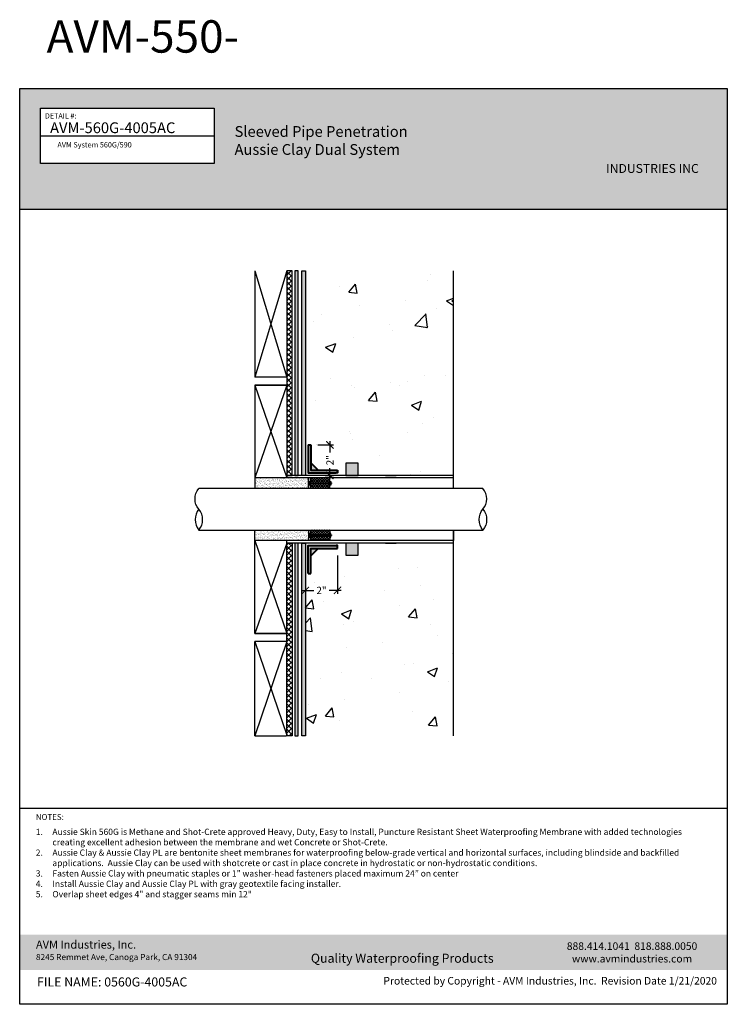
# Model space of a CAD drawing. Units: inches. Extents: x 40646 to 40744, y 6243 to 6380.
import ezdxf

# ---------------------------------------------------------------- set-up
doc = ezdxf.new("R2010")
doc.units = ezdxf.units.IN
doc.header["$LTSCALE"] = 3
doc.header["$MEASUREMENT"] = 0
doc.layers.get('0').update_dxf_attribs({"true_color": 0x000000})
doc.layers.get('Defpoints').update_dxf_attribs({"true_color": 0x000000})
for name, color, linetype, true_color in [('A-DETL-LN01', 7, 'Continuous', 0x000000), ('A-TEXT', 7, 'Continuous', 0x000000), ('GPL', 7, 'Continuous', 0x7f1f00)]:
    doc.layers.add(name, color=color, linetype=linetype, true_color=true_color)
doc.layers.add('AUSSIE SEAL', color=1, linetype='Continuous', lineweight=40)
doc.layers.add('Aussie Skin', color=5, linetype='Continuous')
doc.styles.add('DnD-1 to 1-Text', font='arial.ttf')
doc.styles.add('DnD-12-Label', font='arial.ttf', dxfattribs={"height": 2.25})
doc.dimstyles.new('DnD-8', dxfattribs={"dimscale": 8, "dimtxt": 0.125, "dimasz": 0.125, "dimexe": 0.0625, "dimexo": 0.125, "dimgap": 0.0625, "dimtad": 1, "dimdec": 3, "dimzin": 3, "dimdsep": 46, "dimlunit": 4, "dimtxsty": 'DnD-1 to 1-Text', "dimblk": 'ARCHTICK', "dimcen": 0, "dimdle": 0.0625, "dimclrd": 2, "dimclre": 1, "dimclrt": 256, "dimadec": 0, "dimazin": 0, "dimtfac": 0.5, "dimtdec": 3, "dimtmove": 2, "dimatfit": 3, "dimldrblk": 'DOT', "dimfxl": 1, "dimfrac": 1, "dimtolj": 1, "dimtzin": 0, "dimlwd": -1, "dimarcsym": 0})
pattern_1 = [(45, (0, 0), (-0.3535533905932738, 0.3535533905932738), []), (135, (0, 0), (-0.3535533905932738, -0.3535533905932737), [])]
pattern_2 = [(49.99999999999999, (0, 0), (14.34520365201507, -1.255042699651902), [1.5, -16.5]), (355, (0, 0), (-2.77502667226, 15.04384267400024), [1.2, -13.2]), (100.45144446, (1.19543362, -0.10458688), (11.57017693454224, 13.78879981937259), [1.27480384, -14.02284224]), (46.18420000000001, (0, 4), (21.34482661343145, -3.310385615861531), [2.25, -24.75]), (96.63563549, (1.7787349, 3.72413386), (18.69323891348457, 19.48237201549101), [1.91220684, -21.0342752]), (351.1841639899999, (0, 4), (18.69323890109546, 19.4823720053998), [1.8, -19.80000002]), (21, (2, 3), (11.93814104236923, -8.052377813306776), [1.5, -16.5]), (326.0000000000001, (2, 3), (4.866306638431634, 14.50300090093706), [1.2, -13.2]), (71.45144474, (2.99484508, 2.32896852), (16.80444753459942, 6.450623056127077), [1.2748038, -14.02284224]), (37.50000000000001, (0, 0), (0.2431971063458134, 6.65787707662623), [0, -13.04, 0, -13.4, 0, -13.25]), (7.499999999999999, (0, 0), (5.261390748842972, 7.888234237647205), [0, -7.64, 0, -12.74, 0, -5.05]), (327.5, (-4.46, 0), (10.67644872344818, -0.4510974346875951), [0, -5, 0, -15.6, 0, -20.7]), (317.5, (-6.46, 0), (11.66372338684772, 2.002099646646355), [0, -6.5, 0, -10.36, 0, -14.7])]

# ---------------------------------------------------------------- blocks, each defined once
blk = doc.blocks.new('_ArchTick')
at = {"color": 0, "linetype": 'ByBlock', "const_width": 0.15}
blk.add_lwpolyline([(-0.5, -0.5), (0.5, 0.5)], dxfattribs=at)
blk = doc.blocks.new('*D5')
at = {"layer": 'A-DETL-LN01', "color": 7, "lineweight": -2, "transparency": 16777216}
for p, q in [((40689.83992681621, 6305.279222231483), (40689.83992681621, 6299.952764098904)), ((40685.3858082507, 6304.910877100178), (40685.3858082507, 6299.952764098904))]:
    blk.add_line(p, q, dxfattribs=at)
at = {"layer": 'A-DETL-LN01', "color": 7, "transparency": 16777216}
for p, q in [((40684.8858082507, 6300.452764098904), (40686.52964788816, 6300.452764098904)), ((40690.33992681621, 6300.452764098904), (40688.69608717875, 6300.452764098904))]:
    blk.add_line(p, q, dxfattribs=at)
at = {"layer": 'Defpoints', "color": 0, "transparency": 16777216}
for p in [(40685.3858082507, 6305.910877100178), (40689.83992681621, 6306.279222231483), (40689.83992681621, 6300.452764098904)]:
    blk.add_point(p, dxfattribs=at)
at = {"layer": 'A-DETL-LN01', "color": 7, "transparency": 16777216, "rotation": 180}
blk.add_blockref('_ArchTick', (40685.3858082507, 6300.452764098904), dxfattribs=at)
at = {"layer": 'A-DETL-LN01', "color": 7, "transparency": 16777216}
blk.add_blockref('_ArchTick', (40689.83992681621, 6300.452764098904), dxfattribs=at)
at = {"layer": 'A-DETL-LN01', "transparency": 16777216, "insert": (40687.61286753345, 6300.452764098904), "char_height": 1, "attachment_point": 5, "style": 'DnD-1 to 1-Text'}
blk.add_mtext('\\A1;2"', dxfattribs=at)
blk = doc.blocks.new('_Dot')
at = {"color": 0, "linetype": 'ByBlock', "lineweight": -2}
blk.add_line((-0.5, 0), (-1, 0), dxfattribs=at)
at = {"color": 0, "linetype": 'ByBlock', "const_width": 0.5}
blk.add_lwpolyline([(-0.25, 0, 1), (0.25, 0, 1)], format="xyb", close=True, dxfattribs=at)
blk = doc.blocks.new('*D6')
at = {"layer": 'A-DETL-LN01', "color": 7, "lineweight": -2, "transparency": 16777216}
for p, q in [((40687.11970721822, 6320.668486082679), (40689.28539212015, 6320.668486082679)), ((40688.13803271585, 6316.418486082678), (40689.28539212015, 6316.418486082678))]:
    blk.add_line(p, q, dxfattribs=at)
at = {"layer": 'A-DETL-LN01', "color": 7, "transparency": 16777216}
for p, q in [((40688.78539212015, 6321.168486082679), (40688.78539212015, 6319.626705727986)), ((40688.78539212015, 6315.918486082678), (40688.78539212015, 6317.4602664374))]:
    blk.add_line(p, q, dxfattribs=at)
at = {"layer": 'Defpoints', "color": 0, "transparency": 16777216}
for p in [(40686.11970721822, 6320.668486082679), (40687.13803271585, 6316.418486082678), (40688.78539212015, 6316.418486082678)]:
    blk.add_point(p, dxfattribs=at)
at = {"layer": 'A-DETL-LN01', "color": 7, "transparency": 16777216}
for p, rotation in [((40688.78539212015, 6320.668486082679), 90), ((40688.78539212015, 6316.418486082678), 270)]:
    blk.add_blockref('_ArchTick', p, dxfattribs=dict(at, rotation=rotation))
at = {"layer": 'A-DETL-LN01', "transparency": 16777216, "insert": (40688.78539212014, 6318.543486082679), "char_height": 1, "attachment_point": 5, "rotation": 90, "style": 'DnD-1 to 1-Text'}
blk.add_mtext('\\A1;2"', dxfattribs=at)

msp = doc.modelspace()

# ---------------------------------------------------------------- hatches: boundary and pattern name
at = {"layer": 'A-DETL-LN01', "true_color": 0x7aafdf}
h = msp.add_hatch(dxfattribs=at)
h.set_pattern_fill('AR-CONC', color=143, scale=2)
h.set_pattern_definition(pattern_2)
h.paths.add_polyline_path([(40685.3697072182, 6316.418486082675), (40697.25316448852, 6316.418486082675), (40697.25316448852, 6318.11127629757), (40698.94595470341, 6318.11127629757), (40698.94595470341, 6316.418486082675), (40705.94224507312, 6316.418486082675), (40705.94224507312, 6344.876192275638), (40693.66944318054, 6344.876192275638), (40693.00916825001, 6343.834234770221), (40692.37873801588, 6346.267044249447), (40691.79333855344, 6344.875379929288), (40685.3697072182, 6344.875379929288)])
h.paths.add_polyline_path([(40686.1197072182, 6320.668486082675), (40686.1197072182, 6318.188923664733), (40687.13803271584, 6317.170598167103), (40689.83992681621, 6317.170598167103), (40689.83992681622, 6316.777164978012), (40689.6650614444, 6316.777164978012), (40685.7447072182, 6316.777164978012), (40685.7447072182, 6320.668486082675)], flags=16)
h.paths.add_polyline_path([(40691.76396499113, 6317.66933874298), (40691.76396499113, 6319.442190039023), (40689.70325557776, 6319.442190039023), (40689.70325557776, 6317.66933874298)], flags=24)
at = {"layer": 'A-DETL-LN01'}
h = msp.add_hatch(dxfattribs=at)
h.set_pattern_fill('ANSI37', color=256, scale=4)
h.set_pattern_definition(pattern_1)
h.paths.add_polyline_path([(40683.52240539026, 6344.875379929288), (40682.77240539026, 6344.875379929288), (40682.77240539026, 6316.418486082675), (40683.52240539026, 6316.418486082675)])
h = msp.add_hatch(color=256, dxfattribs=at)
h.dxf.hatch_style = 1
h.paths.add_polyline_path([(40692.68979279223, 6316.418486082675), (40692.68979279223, 6318.11127629757), (40690.99700257734, 6318.11127629757), (40690.99700257734, 6316.418486082675)])
h.paths.add_polyline_path([(40692.68979279223, 6305.338544101016), (40692.68979279223, 6307.03133431591), (40690.99700257734, 6307.03133431591), (40690.99700257734, 6305.338544101016)])
h = msp.add_hatch(dxfattribs=at)
h.set_pattern_fill('AR-SAND', color=256, scale=0.2)
h.set_pattern_definition([(37.50000000000001, (0, 0), (-0.01259867162192163, 0.3853647538026317), [0, -0.304, 0, -0.34, 0, -0.325]), (7.499999999999999, (0, 0), (0.3539553410535454, 0.5644292130459481), [0, -0.164, 0, -0.274, 0, -0.105]), (327.5, (-0.246, 0), (0.6228283723502991, 0.001131810707392988), [0, -0.1, 0, -0.36, 0, -0.47]), (317.5, (-0.246, 0), (0.6012253209144588, 0.1755351129868499), [0, -0.05, 0, -0.236, 0, -0.27])])
h.paths.add_polyline_path([(40685.82610455164, 6316.080216828645), (40682.77240539026, 6316.080216828645), (40678.34708561937, 6316.080216828645), (40678.34708561937, 6314.606183722803), (40685.82610455164, 6314.606183722803)])
h.paths.add_polyline_path([(40685.82610455164, 6308.843636675782), (40678.34708561937, 6308.843636675782), (40678.34701533965, 6307.369603569939), (40682.77240539026, 6307.369603569939), (40685.82610455164, 6307.369603569939)])
h = msp.add_hatch(dxfattribs=at)
h.set_pattern_fill('ANSI37', color=256, scale=1.971055814486918, style=0)
h.set_pattern_definition([(44.99999999999999, (40675.65811197648, 6288.643607749142), (-0.1742183665651091, 0.1742183665651092), []), (135, (40675.65811197648, 6288.643607749142), (-0.1742183665651092, -0.1742183665651091), [])])
h.paths.add_polyline_path([(40686.0751903752, 6316.080216828645), (40688.78539212012, 6316.080216828645), (40688.78539212012, 6315.57959224052), (40688.67417302841, 6315.57959224052), (40688.67417302841, 6315.393003473609), (40686.11852325455, 6315.393003473609), (40686.11852325455, 6315.57959224052), (40686.0751903752, 6315.57959224052)])
h.paths.add_polyline_path([(40686.0751903752, 6315.070635945332), (40686.11852325455, 6315.070635945332), (40686.11852325455, 6315.289138322817), (40688.67417302841, 6315.289138322817), (40688.67417302841, 6315.070635945332), (40688.78539212012, 6315.070635945332), (40688.78539212012, 6314.60192496778), (40686.0751903752, 6314.60192496778)])
h = msp.add_hatch(dxfattribs=at)
h.set_pattern_fill('ANSI31', color=256, scale=0.3695729652162971, style=0)
h.set_pattern_definition([(135, (40704.00691906664, 6296.234003453453), (0.03266594373095796, 0.03266594373095797), [])])
h.paths.add_polyline_path([(40688.87936636872, 6315.289138322817), (40688.87936636872, 6315.393003473609), (40688.67417302841, 6315.393003473609), (40688.67417302841, 6315.289138322817)])
h.paths.add_polyline_path([(40688.98396925764, 6315.393003473609), (40688.91259957012, 6315.393003473609), (40688.91259957012, 6315.289138322817), (40688.98396925764, 6315.289138322817)])
h = msp.add_hatch(dxfattribs=at)
h.set_pattern_fill('ANSI37', color=256, scale=1.971055814486918, style=0)
h.set_pattern_definition([(315, (40675.65811197648, 6334.806212649443), (-0.1742183665651091, -0.1742183665651092), []), (225, (40675.65811197648, 6334.806212649443), (-0.1742183665651092, 0.1742183665651091), [])])
h.paths.add_polyline_path([(40686.0751903752, 6307.369603569939), (40688.78539212012, 6307.369603569939), (40688.78539212012, 6307.870228158064), (40688.67417302841, 6307.870228158064), (40688.67417302841, 6308.056816924976), (40686.11852325455, 6308.056816924976), (40686.11852325455, 6307.870228158064), (40686.0751903752, 6307.870228158064)])
h.paths.add_polyline_path([(40686.0751903752, 6308.379184453253), (40686.11852325455, 6308.379184453253), (40686.11852325455, 6308.160682075768), (40688.67417302841, 6308.160682075768), (40688.67417302841, 6308.379184453253), (40688.78539212012, 6308.379184453253), (40688.78539212012, 6308.847895430805), (40686.0751903752, 6308.847895430805)])
h = msp.add_hatch(dxfattribs=at)
h.set_pattern_fill('ANSI31', color=256, scale=0.3695729652162971, style=0)
h.set_pattern_definition([(225, (40704.00691906664, 6327.215816945132), (0.03266594373095796, -0.03266594373095797), [])])
h.paths.add_polyline_path([(40688.87936636872, 6308.160682075768), (40688.87936636872, 6308.056816924976), (40688.67417302841, 6308.056816924976), (40688.67417302841, 6308.160682075768)])
h.paths.add_polyline_path([(40688.98396925764, 6308.056816924976), (40688.91259957012, 6308.056816924976), (40688.91259957012, 6308.160682075768), (40688.98396925764, 6308.160682075768)])
h = msp.add_hatch(dxfattribs=at)
h.set_pattern_fill('ANSI37', color=256, scale=4)
h.set_pattern_definition(pattern_1)
h.paths.add_polyline_path([(40683.52240539026, 6307.03133431591), (40682.77240539026, 6307.03133431591), (40682.77240539026, 6280.242875745339), (40683.52240539026, 6280.242875745339)])
at = {"layer": 'A-DETL-LN01', "true_color": 0x7aafdf}
h = msp.add_hatch(dxfattribs=at)
h.set_pattern_fill('AR-CONC', color=143, scale=2)
h.set_pattern_definition(pattern_2)
h.paths.add_polyline_path([(40685.3858082507, 6280.242875745339), (40691.79333855344, 6280.242875745339), (40692.37873801588, 6278.851211425179), (40693.00916825001, 6281.284020904405), (40693.66944318054, 6280.242063398988), (40705.94224507312, 6280.242063398988), (40705.94224507312, 6307.03133431591), (40698.94595470341, 6307.03133431591), (40698.94595470341, 6305.338544101016), (40697.25316448852, 6305.338544101016), (40697.25316448852, 6307.03133431591), (40685.3858082507, 6307.03133431591)])
h.paths.add_polyline_path([(40686.1197072182, 6302.78133431591), (40685.7447072182, 6302.78133431591), (40685.7447072182, 6306.672655420573), (40689.6650614444, 6306.672655420573), (40689.83992681622, 6306.672655420573), (40689.83992681621, 6306.279222231483), (40687.13803271584, 6306.279222231483), (40686.1197072182, 6305.260896733853)], flags=16)
h.paths.add_polyline_path([(40686.75031637384, 6299.406720442697), (40688.52316766988, 6299.406720442697), (40688.52316766988, 6301.467429856067), (40686.75031637384, 6301.467429856067)], flags=24)
at = {"layer": 'A-TEXT', "true_color": 0xc2cae0}
h = msp.add_hatch(color=254, dxfattribs=at)
h.dxf.hatch_style = 1
h.paths.add_polyline_path([(40744.02019927623, 6370.203877062269), (40645.66303411402, 6370.203877062269), (40645.66303411402, 6353.455654386026), (40744.02019927623, 6353.455654386026)])
h.paths.add_polyline_path([(40672.67527181698, 6359.787709995432), (40648.53250216486, 6359.787709995432), (40648.53250216486, 6367.478389996973), (40672.67527181698, 6367.478389996973)], flags=16)
h.paths.add_polyline_path([(40648.89995604486, 6361.608961306493), (40657.20104403939, 6361.608961306493), (40657.20104403939, 6363.12358272532), (40648.89995604486, 6363.12358272532)], flags=8)
h.paths.add_polyline_path([(40648.89479084944, 6365.62989705735), (40653.99867898041, 6365.62989705735), (40653.99867898041, 6367.144518476177), (40648.89479084944, 6367.144518476177)], flags=8)
h.paths.add_polyline_path([(40649.45258816952, 6359.740017841115), (40665.25784055697, 6359.740017841115), (40665.25784055697, 6362.066757268127), (40649.45258816952, 6362.066757268127)], flags=24)
h.paths.add_polyline_path([(40649.50058673852, 6363.597142412186), (40664.36399055844, 6363.597142412186), (40664.36399055844, 6365.894720856933), (40649.50058673852, 6365.894720856933)], flags=8)
at = {"layer": 'A-TEXT', "true_color": 0x1635e9}
h = msp.add_hatch(color=160, dxfattribs=at)
h.dxf.hatch_style = 1
h.paths.add_polyline_path([(40734.85693685183, 6360.331591920261), (40736.27742596684, 6364.797270475759), (40737.25235079206, 6364.797270475759), (40737.95060378403, 6362.151942259907), (40738.62251408549, 6364.790689396376), (40739.59743400519, 6364.790689396376), (40740.99015782629, 6360.331591920261), (40739.91299687204, 6360.331591920261), (40739.16829342637, 6362.842299716704), (40738.45018285317, 6360.331591920261), (40737.45281523296, 6360.331591920261), (40736.74800354878, 6362.922004726114), (40735.99665311136, 6360.331591920261)])
h.paths.add_polyline_path([(40735.61897643685, 6364.811985932761), (40734.0774139616, 6360.33023557132), (40732.99673574309, 6360.33023557132), (40731.01549561282, 6364.79562799293), (40732.11254848701, 6364.79562799293), (40733.50433044655, 6361.785986309545), (40734.48917915686, 6364.811985932761)])
h.paths.add_polyline_path([(40727.25721780625, 6360.285882960951), (40729.20571353072, 6364.767633322392), (40730.28639174924, 6364.767633322392), (40732.2676318795, 6360.302240900782), (40731.17057900532, 6360.302240900782), (40729.77879704577, 6363.311882584167), (40728.38701508623, 6360.285882960951)])
edge = h.paths.add_edge_path()
edge.add_arc((40723.12928220518, 6361.029959868842), 2.090106093146817, 281.6477007809077, 375.6982614806768)
edge.add_line((40725.14142725072, 6361.595482455756), (40723.22156019325, 6359.695109386606))
edge.add_line((40723.20518063207, 6363.871077382347), (40724.23471380566, 6362.861552439616))
edge.add_line((40724.23471380566, 6362.861552439616), (40724.66604062633, 6363.301427921382))
edge.add_line((40724.66604062633, 6363.301427921382), (40723.20683703658, 6364.732272947226))
edge.add_line((40723.20586250059, 6361.682747717004), (40724.74554615824, 6363.235276739186))
edge.add_line((40724.74554615824, 6363.235276739186), (40725.20875563568, 6362.783885669642))
edge.add_line((40725.20875563568, 6362.783885669642), (40723.20721152105, 6360.789831622951))
edge.add_line((40723.55126079456, 6358.982894273724), (40723.55126079456, 6358.324189913583))
edge.add_arc((40723.08528003164, 6361.056532062539), 2.771792144150848, 279.6782586535812, 397.1709410477653)
edge.add_line((40725.29394505157, 6362.731235176572), (40723.22156019325, 6360.661023065853))
edge.add_arc((40723.28439186798, 6361.029959868842), 2.090106093146817, 164.3017385193232, 258.3522992190923, ccw=False)
edge.add_line((40721.27224682244, 6361.595482455756), (40723.19211387991, 6359.695109386606))
edge.add_line((40723.2084934411, 6363.871077382347), (40722.1789602675, 6362.861552439616))
edge.add_line((40722.1789602675, 6362.861552439616), (40721.74763344683, 6363.301427921382))
edge.add_line((40721.74763344683, 6363.301427921382), (40723.20683703658, 6364.732272947226))
edge.add_line((40723.20781157257, 6361.682747717004), (40721.66812791493, 6363.235276739186))
edge.add_line((40721.66812791493, 6363.235276739186), (40721.20491843748, 6362.783885669642))
edge.add_line((40721.20491843748, 6362.783885669642), (40723.20646255211, 6360.789831622951))
edge.add_line((40722.8624132786, 6358.982894273724), (40722.8624132786, 6358.324189913583))
edge.add_arc((40723.32839404152, 6361.056532062539), 2.771792144150848, 142.8290589522347, 260.32174134641883, ccw=False)
edge.add_line((40721.11972902159, 6362.731235176572), (40723.19211387991, 6360.661023065853))
h.paths.add_polyline_path([(40726.85744765792, 6358.134691669724), (40741.45777017668, 6358.134691669724), (40741.45777017668, 6360.058614333437), (40726.85744765792, 6360.058614333437)], flags=9)
h = msp.add_hatch(color=160, dxfattribs=at)
h.dxf.hatch_style = 1
h.paths.add_polyline_path([(40723.20518063207, 6363.871077382347), (40724.23471380566, 6362.861552439616), (40724.66604062633, 6363.301427921382), (40723.20683703658, 6364.732272947226), (40721.74763344683, 6363.301427921382), (40722.1789602675, 6362.861552439616), (40723.2084934411, 6363.871077382347)])
h.paths.add_polyline_path([(40723.20781157257, 6361.682747717004), (40721.66812791493, 6363.235276739186), (40721.20491843748, 6362.783885669642), (40723.20646255211, 6360.789831622951)])
edge = h.paths.add_edge_path()
edge.add_line((40723.22156019325, 6360.661023065853), (40725.29394505157, 6362.731235176572))
edge.add_arc((40723.08528003164, 6361.056532062539), 2.77179214415542, -80.32174134641878, 37.170941047765325, ccw=False)
edge.add_line((40723.55126079456, 6358.324189913583), (40723.55126079456, 6358.982894273724))
edge.add_arc((40723.12928220518, 6361.029959868842), 2.090106093146817, 281.6477007809077, 375.6982614806768)
edge.add_line((40725.14142725072, 6361.595482455756), (40723.22156019325, 6359.695109386606))
edge.add_line((40723.22156019325, 6359.695109386606), (40723.22156019325, 6360.661023065853))
edge = h.paths.add_edge_path()
edge.add_line((40723.22156019325, 6360.661023065853), (40721.11972902159, 6362.731235176572))
edge.add_arc((40723.32839404152, 6361.056532062539), 2.77179214415542, 142.8290589522347, 260.3217413464188)
edge.add_line((40722.8624132786, 6358.324189913583), (40722.8624132786, 6358.982894273724))
edge.add_arc((40723.28439186798, 6361.029959868842), 2.090106093146817, 164.3017385193232, 258.3522992190923, ccw=False)
edge.add_line((40721.27224682244, 6361.595482455756), (40723.22156019325, 6359.695109386606))
edge.add_line((40723.22156019325, 6359.695109386606), (40723.22156019325, 6360.661023065853))
edge = h.paths.add_edge_path()
edge.add_line((40723.20586250059, 6361.682747717004), (40724.74554615824, 6363.235276739186))
edge.add_line((40724.74554615824, 6363.235276739186), (40725.20875563568, 6362.783885669642))
edge.add_line((40725.20875563568, 6362.783885669642), (40723.20721152105, 6360.789831622951))
h = msp.add_hatch(color=160, dxfattribs=at)
h.dxf.hatch_style = 1
h.paths.add_polyline_path([(40723.20586250059, 6361.682747717004), (40724.74554615824, 6363.235276739186), (40725.20875563568, 6362.783885669642), (40723.20721152105, 6360.789831622951)])
at = {"layer": 'AUSSIE SEAL'}
h = msp.add_hatch(color=256, dxfattribs=at)
h.dxf.hatch_style = 1
h.paths.add_polyline_path([(40686.1197072182, 6318.188923664733), (40686.1197072182, 6317.170598167103), (40687.13803271584, 6317.170598167103)], flags=17)
h.paths.add_polyline_path([(40689.83992681621, 6317.170598167103), (40686.1197072182, 6317.170598167103), (40686.1197072182, 6320.668486082675), (40685.7447072182, 6320.668486082675), (40685.7447072182, 6316.777164978012), (40689.6650614444, 6316.777164978012), (40689.83992681622, 6316.777164978012)])
h = msp.add_hatch(color=256, dxfattribs=at)
h.dxf.hatch_style = 1
h.paths.add_polyline_path([(40686.1197072182, 6306.279222231483), (40689.83992681621, 6306.279222231483), (40689.83992681622, 6306.672655420573), (40689.6650614444, 6306.672655420573), (40685.7447072182, 6306.672655420573), (40685.7447072182, 6302.78133431591), (40686.1197072182, 6302.78133431591)])
h.paths.add_polyline_path([(40687.13803271584, 6306.279222231483), (40686.1197072182, 6306.279222231483), (40686.1197072182, 6305.260896733853)], flags=17)
at = {"layer": 'Aussie Skin'}
h = msp.add_hatch(color=256, dxfattribs=at)
h.dxf.hatch_style = 1
h.paths.add_polyline_path([(40685.3858082507, 6307.03133431591), (40684.8858082507, 6307.03133431591), (40684.8858082507, 6280.242875745339), (40685.3858082507, 6280.242875745339)])
h.paths.add_polyline_path([(40685.3697072182, 6344.875379929288), (40684.8697072182, 6344.875379929288), (40684.8697072182, 6316.418486082675), (40685.3697072182, 6316.418486082675)])
at = {"layer": 'GPL'}
h = msp.add_hatch(color=256, dxfattribs=at)
h.dxf.hatch_style = 1
h.paths.add_polyline_path([(40684.3858082507, 6307.03133431591), (40683.8858082507, 6307.03133431591), (40683.8858082507, 6280.242875745339), (40684.3858082507, 6280.242875745339)])
h.paths.add_polyline_path([(40684.3697072182, 6344.875379929288), (40683.90025449018, 6344.875379929288), (40683.90025449018, 6316.418486082675), (40684.3697072182, 6316.418486082675)])

# ---------------------------------------------------------------- linework, layer by layer
at = {"layer": 'A-DETL-LN01'}
for p, q in [((40678.34701533965, 6344.875379929288), (40678.34701533965, 6330.096962903142)), ((40682.77240539026, 6344.875379929288), (40682.77240539026, 6330.096962903142)), ((40705.94224507312, 6316.080216828645), (40705.94224507312, 6344.876192275638)), ((40682.77240539026, 6330.096962903142), (40678.34701533965, 6330.096962903142)), ((40678.34701533965, 6328.993429771966), (40678.34708561937, 6316.080216828645)), ((40682.77240539026, 6328.993429771966), (40678.34701533965, 6328.993429771966)), ((40678.34701533965, 6328.993429771966), (40682.77240539026, 6328.993429771966)), ((40682.77240539026, 6328.993429771966), (40682.77240539026, 6316.080216828645)), ((40685.82610455164, 6314.60192496778), (40685.82610455164, 6316.080216828645)), ((40686.0751903752, 6315.57959224052), (40686.0751903752, 6316.080216828645)), ((40688.78539212012, 6315.57959224052), (40688.78539212012, 6316.080216828645)), ((40696.5161479356, 6316.418486082675), (40697.99018104144, 6316.418486082675)), ((40705.94224507312, 6314.60192496778), (40705.94224507312, 6316.080216828645)), ((40685.84251956856, 6315.258340575716), (40685.84251956856, 6315.42380122071)), ((40685.84251956856, 6315.42380122071), (40685.89608507114, 6315.42380122071)), ((40685.89608507114, 6315.372379680905), (40685.84251956856, 6315.372379680905)), ((40685.89608507114, 6315.3055325493), (40685.84251956856, 6315.3055325493)), ((40685.84251956856, 6315.258340575716), (40685.89608507114, 6315.258340575716)), ((40685.89608507114, 6315.070635945332), (40685.89608507114, 6315.57959224052)), ((40685.89608507114, 6315.57959224052), (40686.11852325455, 6315.57959224052)), ((40685.89608507114, 6315.393003473609), (40688.98396925764, 6315.393003473609)), ((40685.89608507114, 6315.289138322817), (40688.98396925764, 6315.289138322817)), ((40686.11852325455, 6315.070635945332), (40685.89608507114, 6315.070635945332)), ((40686.0751903752, 6314.60192496778), (40686.0751903752, 6315.070635945332)), ((40686.11852325455, 6315.57959224052), (40686.11852325455, 6315.070635945332)), ((40688.67417302841, 6315.070635945332), (40688.67417302841, 6315.57959224052)), ((40688.67417302841, 6315.57959224052), (40688.89661121182, 6315.57959224052)), ((40688.89661121182, 6315.070635945332), (40688.67417302841, 6315.070635945332)), ((40688.78539212012, 6314.60192496778), (40688.78539212012, 6315.070635945332)), ((40688.87936636872, 6315.198736811649), (40688.87936636872, 6315.483404984777)), ((40688.91259957012, 6315.483404984777), (40688.87936636872, 6315.483404984777)), ((40688.91259957012, 6315.435223510546), (40688.87936636872, 6315.435223510546)), ((40688.91259957012, 6315.360213996372), (40688.87936636872, 6315.360213996372)), ((40688.91259957012, 6315.321927800054), (40688.87936636872, 6315.321927800054)), ((40688.91259957012, 6315.244834688264), (40688.87936636872, 6315.244834688264)), ((40688.91259957012, 6315.198736811649), (40688.87936636872, 6315.198736811649)), ((40688.89661121182, 6315.57959224052), (40688.89661121182, 6315.070635945332)), ((40688.91259957012, 6315.483404984777), (40688.91259957012, 6315.198736811649)), ((40685.82610455164, 6308.847895430805), (40685.82610455164, 6307.369603569939)), ((40685.84251956856, 6308.191479822869), (40685.84251956856, 6308.026019177875)), ((40685.84251956856, 6308.191479822869), (40685.89608507114, 6308.191479822869)), ((40685.89608507114, 6308.144287849285), (40685.84251956856, 6308.144287849285)), ((40685.89608507114, 6308.07744071768), (40685.84251956856, 6308.07744071768)), ((40685.84251956856, 6308.026019177875), (40685.89608507114, 6308.026019177875)), ((40685.89608507114, 6308.379184453253), (40685.89608507114, 6307.870228158064)), ((40686.11852325455, 6308.379184453253), (40685.89608507114, 6308.379184453253)), ((40685.89608507114, 6308.160682075768), (40688.98396925764, 6308.160682075768)), ((40685.89608507114, 6308.056816924976), (40688.98396925764, 6308.056816924976)), ((40685.89608507114, 6307.870228158064), (40686.11852325455, 6307.870228158064)), ((40686.0751903752, 6308.847895430805), (40686.0751903752, 6308.379184453253)), ((40686.0751903752, 6307.870228158064), (40686.0751903752, 6307.369603569939)), ((40686.11852325455, 6307.870228158064), (40686.11852325455, 6308.379184453253)), ((40688.67417302841, 6308.379184453253), (40688.67417302841, 6307.870228158064)), ((40688.89661121182, 6308.379184453253), (40688.67417302841, 6308.379184453253)), ((40688.67417302841, 6307.870228158064), (40688.89661121182, 6307.870228158064)), ((40688.78539212012, 6308.847895430805), (40688.78539212012, 6308.379184453253)), ((40688.78539212012, 6307.870228158064), (40688.78539212012, 6307.369603569939)), ((40688.91259957012, 6308.251083586936), (40688.87936636872, 6308.251083586936)), ((40688.87936636872, 6308.251083586936), (40688.87936636872, 6307.966415413808)), ((40688.91259957012, 6308.204985710321), (40688.87936636872, 6308.204985710321)), ((40688.91259957012, 6308.127892598531), (40688.87936636872, 6308.127892598531)), ((40688.91259957012, 6308.089606402214), (40688.87936636872, 6308.089606402214)), ((40688.91259957012, 6308.014596888039), (40688.87936636872, 6308.014596888039)), ((40688.91259957012, 6307.966415413808), (40688.87936636872, 6307.966415413808)), ((40688.89661121182, 6307.870228158064), (40688.89661121182, 6308.379184453253)), ((40688.91259957012, 6307.966415413808), (40688.91259957012, 6308.251083586936)), ((40705.94224507312, 6308.847895430805), (40705.94224507312, 6307.369603569939)), ((40705.94224507312, 6280.242063398988), (40705.94224507312, 6308.843636675782)), ((40678.34701533965, 6294.456390626618), (40678.34701533965, 6307.369603569939)), ((40682.77240539026, 6294.456390626618), (40682.77240539026, 6307.369603569939)), ((40696.5161479356, 6307.03133431591), (40697.99018104144, 6307.03133431591)), ((40682.77240539026, 6294.456390626618), (40678.34701533965, 6294.456390626618)), ((40678.34701533965, 6294.456390626618), (40682.77240539026, 6294.456390626618)), ((40678.34701533965, 6280.242875745339), (40678.34701533965, 6293.352857495443)), ((40682.77240539026, 6293.352857495443), (40678.34701533965, 6293.352857495443)), ((40682.77240539026, 6280.242875745339), (40682.77240539026, 6293.352857495443))]:
    msp.add_line(p, q, dxfattribs=at)
for points in [[(40682.77240539026, 6344.875379929288), (40678.34701533965, 6330.096962903142)], [(40678.34701533965, 6344.875379929288), (40682.77240539026, 6330.096962903142)], [(40682.77240539026, 6344.875379929288), (40682.77240539026, 6316.418486082675), (40683.52240539026, 6316.418486082675), (40683.52240539026, 6344.875379929288), (40682.77240539026, 6344.875379929288)], [(40678.34701533965, 6328.993429771966), (40682.77240539026, 6316.080216828645)], [(40682.77240539026, 6328.993429771966), (40678.34708561937, 6316.080216828645)], [(40678.34708561937, 6316.080216828645), (40678.34708561937, 6314.606183722803)], [(40682.77240539026, 6316.080216828645), (40678.34708561937, 6316.080216828645)], [(40705.94224507312, 6316.418486082675), (40682.77240539026, 6316.418486082675)], [(40705.94224507312, 6316.080216828645), (40682.77240539026, 6316.080216828645)], [(40710.0426857284, 6314.606183722803), (40670.57516879655, 6314.606183722803)], [(40688.98396925764, 6315.393003473609), (40688.98396925764, 6315.289138322817)], [(40670.57516879655, 6308.843636675782), (40710.0426857284, 6308.843636675782)], [(40678.34701533965, 6307.369603569939), (40678.34708561937, 6308.843636675782)], [(40688.98396925764, 6308.160682075768), (40688.98396925764, 6308.056816924976)], [(40678.34701533965, 6307.369603569939), (40682.77240539026, 6294.456390626618)], [(40682.77240539026, 6307.03133431591), (40678.34701533965, 6294.456390626618)], [(40682.77240539026, 6307.369603569939), (40678.34708561937, 6307.369603569939)], [(40705.94224507312, 6307.369603569939), (40682.77240539026, 6307.369603569939)], [(40705.94224507312, 6307.03133431591), (40682.77240539026, 6307.03133431591)], [(40682.77240539026, 6293.352857495443), (40678.34701533965, 6280.242875745339)], [(40678.34701533965, 6293.352857495443), (40682.77240539026, 6280.335603552242)], [(40678.34701533965, 6280.242875745339), (40682.70852816653, 6280.242875745339)]]:
    msp.add_lwpolyline(points, dxfattribs=at)
for points in [[(40690.99700257734, 6316.418486082675), (40692.68979279223, 6316.418486082675), (40692.68979279223, 6318.11127629757), (40690.99700257734, 6318.11127629757)], [(40682.77240539026, 6307.03133431591), (40683.52240539026, 6307.03133431591), (40683.52240539026, 6280.242875745339), (40682.77240539026, 6280.242875745339)], [(40690.99700257734, 6305.338544101016), (40692.68979279223, 6305.338544101016), (40692.68979279223, 6307.03133431591), (40690.99700257734, 6307.03133431591)]]:
    msp.add_lwpolyline(points, close=True, dxfattribs=at)
for points in [[(40670.57516879655, 6311.724910199293, 0.3670360464568237), (40670.57516879655, 6308.843636675782, 0.3583784498582542), (40670.57516879655, 6311.724910199293, -0.3757761882888149), (40670.57516879655, 6314.606183722803)], [(40710.0426857284, 6311.724910199293, -0.3670360464568237), (40710.0426857284, 6308.843636675782, -0.3583784498582542), (40710.0426857284, 6311.724910199293, 0.3757761882888149), (40710.0426857284, 6314.606183722803)]]:
    msp.add_lwpolyline(points, format="xyb", dxfattribs=at)
at = {"layer": 'A-DETL-LN01', "color": 252}
msp.add_open_spline([(40682.77240539026, 6280.335603552242), (40682.75056636182, 6280.30450703087), (40682.7292824768, 6280.273587929249), (40682.70852816653, 6280.242875745339)], degree=3, dxfattribs=at)
at = {"layer": 'A-TEXT'}
for p, q in [((40648.53250216486, 6363.633049996202), (40672.67527181698, 6363.633049996202)), ((40645.66303411402, 6353.455654386026), (40744.02019927623, 6353.455654386026))]:
    msp.add_line(p, q, dxfattribs=at)
at = {"layer": 'A-TEXT', "color": 183, "true_color": 0x8038c7}
msp.add_line((40645.66303411402, 6270.188393969898), (40744.02019927623, 6270.188393969898), dxfattribs=at)
at = {"layer": 'A-TEXT'}
for points in [[(40645.66303411402, 6370.203877062269), (40744.02019927623, 6370.203877062269), (40744.02019927623, 6242.918133911171), (40645.66303411402, 6242.918133911171)], [(40648.53250216486, 6367.478389996973), (40672.67527181698, 6367.478389996973), (40672.67527181698, 6359.787709995432), (40648.53250216486, 6359.787709995432)]]:
    msp.add_lwpolyline(points, close=True, dxfattribs=at)
at = {"layer": 'A-TEXT', "color": 160, "true_color": 0x1635e9}
msp.add_solid([(40645.66303411402, 6252.583088829884), (40645.66303411402, 6247.682822022739), (40744.02019927623, 6252.583088829884), (40744.02019927623, 6247.682822022739)], dxfattribs=at)
at = {"layer": 'AUSSIE SEAL'}
for points in [[(40685.7447072182, 6320.668486082675), (40685.7447072182, 6316.777164978012), (40689.6650614444, 6316.777164978012)], [(40685.7447072182, 6320.668486082675), (40686.1197072182, 6320.668486082675)], [(40686.1197072182, 6320.668486082675), (40686.1197072182, 6317.170598167103), (40689.83992681621, 6317.170598167103)], [(40686.1197072182, 6318.188923664733), (40687.13803271584, 6317.170598167103)], [(40689.83992681621, 6317.170598167103), (40689.83992681622, 6316.777164978012), (40689.6650614444, 6316.777164978012)], [(40685.7447072182, 6302.78133431591), (40685.7447072182, 6306.672655420573), (40689.6650614444, 6306.672655420573)], [(40689.83992681621, 6306.279222231483), (40689.83992681622, 6306.672655420573), (40689.6650614444, 6306.672655420573)], [(40686.1197072182, 6302.78133431591), (40686.1197072182, 6306.279222231483), (40689.83992681621, 6306.279222231483)], [(40686.1197072182, 6305.260896733853), (40687.13803271584, 6306.279222231483)], [(40685.7447072182, 6302.78133431591), (40686.1197072182, 6302.78133431591)]]:
    msp.add_lwpolyline(points, dxfattribs=at)
at = {"layer": 'Aussie Skin'}
for points in [[(40684.8697072182, 6344.875379929288), (40685.3697072182, 6344.875379929288), (40685.3697072182, 6316.418486082675), (40684.8697072182, 6316.418486082675)], [(40684.8858082507, 6307.03133431591), (40685.3858082507, 6307.03133431591), (40685.3858082507, 6280.242875745339), (40684.8858082507, 6280.242875745339)]]:
    msp.add_lwpolyline(points, close=True, dxfattribs=at)
at = {"layer": 'GPL'}
for points in [[(40683.90025449018, 6344.875379929288), (40683.90025449018, 6316.418486082675), (40684.3697072182, 6316.418486082675), (40684.3697072182, 6344.875379929288), (40683.90025449018, 6344.875379929288)], [(40683.8858082507, 6307.03133431591), (40683.8858082507, 6280.242875745339), (40684.3858082507, 6280.242875745339), (40684.3858082507, 6307.03133431591), (40683.8858082507, 6307.03133431591)]]:
    msp.add_lwpolyline(points, dxfattribs=at)

# ---------------------------------------------------------------- texts
at = {"layer": 'A-TEXT', "style": 'DnD-1 to 1-Text'}
msp.add_text('AVM-560G-4005AC', height=1.5, dxfattribs=at).set_placement((40649.8865860564, 6364.005651961981))
at = {"layer": 'A-TEXT', "color": 160, "true_color": 0x1635e9, "style": 'DnD-12-Label'}
msp.add_text('INDUSTRIES INC', height=1.2403125, dxfattribs=at).set_placement((40727.1781014352, 6358.47649675158))
at = {"layer": 'A-TEXT', "style": 'DnD-1 to 1-Text'}
for s, insert, char_height, width, attachment_point in [('\\A1;AVM-550-', (40649.40348295514, 6379.6942322245), 4.5, 93.48385740742378, 1), ('\\A1;\\pxql;DETAIL #:', (40659.31618058493, 6366.772506197868), 0.7349999999999999, 10.15842418296524, 3), ('\\A1;Sleeved Pipe Penetration\\PAussie Clay Dual System', (40675.52921569723, 6364.986434203131), 1.5, 36.94082540489035, 1), ('\\A1;\\pxql;AVM System 560G/590', (40664.54402823894, 6362.751570447012), 0.7349999999999999, 13.63387309891113, 3), ('\\A1;\\pxql;NOTES:', (40659.07598279448, 6269.359066000488), 0.8084999999999998, 11.17426660126177, 3), ('\\pxt2;{\\fTimes New Roman|b0|i0|c0|p18;\\P\\P\\P\\P\\P\\P\\pi-2,l2;\\fCalibri|b0|i0|c0|p34;\\H0.75x;\\C250;\\c2039330;1.^IAussie Skin 560G is Methane and Shot-Crete approved Heavy, Duty, Easy to Install, Puncture Resistant Sheet Waterproofing Membrane with added technologies creating excellent adhesion between the membrane and wet Concrete or Shot-Crete.\\C256;\\P2.^IAussie Clay & Aussie Clay PL are bentonite sheet membranes for waterproofing below-grade vertical and horizontal surfaces, including blindside and backfilled applications.  Aussie Clay can be used with shotcrete or cast in place concrete in hydrostatic or non-hydrostatic conditions. \\P3.^IFasten Aussie Clay with pneumatic staples or 1” washer-head fasteners placed maximum 24” on center \\fTimes New Roman|b0|i0|c0|p18;\\P\\fCalibri|b0|i0|c0|p34;\\C250;\\c2039330;4.^IInstall Aussie Clay and Aussie Clay PL with gray geotextile facing installer.  \\fTimes New Roman|b0|i0|c0|p18;\\C256;\\P\\fCalibri|b0|i0|c0|p34;5.^IOverlap sheet edges 4” and stagger seams min 12"}', (40647.89811513026, 6278.874989632713), 1.155, 93.61118764665008, 1), ('\\A1;\\pxql;FILE NAME: 0560G-4005AC', (40648.06867130071, 6246.656066312136), 1.26, 31.03029334010789, 1), ('\\A1;\\pxql;Protected by Copyright - AVM Industries, Inc.  Revision Date 1/21/2020', (40696.22517290043, 6246.711741094109), 1.05, 48.6558118808025, 1)]:
    msp.add_mtext(s, dxfattribs=dict(at, insert=insert, char_height=char_height, width=width, attachment_point=attachment_point))
at = {"layer": 'A-TEXT', "color": 254, "attachment_point": 1, "style": 'DnD-1 to 1-Text'}
for s, insert, char_height, width in [('\\A1;AVM Industries, Inc.\\P{\\H0.75x;8245 Remmet Ave, Canoga Park, CA 91304}', (40647.92535035335, 6251.783335727418), 1.12455, 27.6945368060463), ('\\A1;\\pxqc;888.414.1041  818.888.0050\\Pwww.avmindustries.com', (40717.85072252776, 6251.531324204237), 1.05, 25.85857778342324), ('\\A1;Quality Waterproofing Products', (40686.13681375523, 6249.951458306196), 1.26, 31.03029334010789)]:
    msp.add_mtext(s, dxfattribs=dict(at, insert=insert, char_height=char_height, width=width))

# ---------------------------------------------------------------- dimensions: what is measured, and where the dimension line sits
at = {"layer": 'A-DETL-LN01'}
dim = msp.add_linear_dim(base=(40688.78539212015, 6316.418486082678), p1=(40686.1197072182, 6320.668486082675), p2=(40687.13803271583, 6316.418486082674), angle=90, text='2"', dimstyle='DnD-8', override={"dimclrd": 7, "dimclre": 7}, dxfattribs=at)
dim.commit()
dim.dimension.update_dxf_attribs({"geometry": '*D6', "text_midpoint": (40688.78539212014, 6318.543486082679), "dimtype": 160})
dim = msp.add_linear_dim(base=(40689.83992681621, 6300.452764098904), p1=(40685.3858082507, 6305.910877100178), p2=(40689.83992681621, 6306.279222231483), text='2"', dimstyle='DnD-8', override={"dimclrd": 7, "dimclre": 7}, dxfattribs=at)
dim.commit()
dim.dimension.update_dxf_attribs({"geometry": '*D5', "text_midpoint": (40687.61286753345, 6300.452764098904), "dimtype": 160})

doc.saveas('drawing.dxf')
